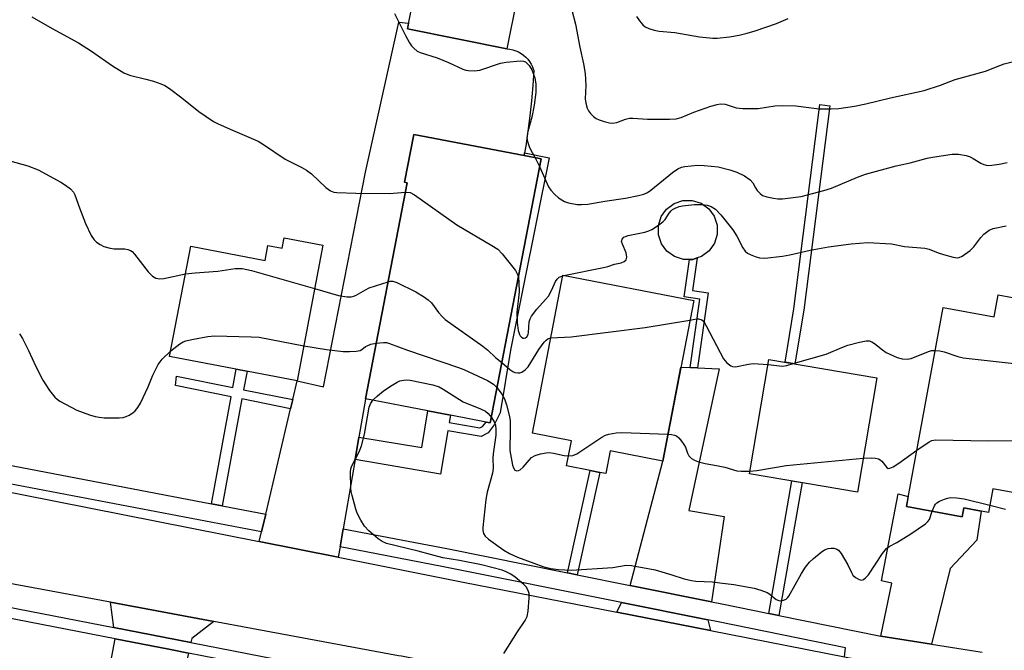
# Model space of a CAD drawing. Units: inches. Extents: x 1261764 to 1267764, y 517453 to 521453.
# Drawn here: x 1264523 to 1264782, y 517724 to 517890 of the extents above; entities that cross this region are included whole.
import ezdxf

# ---------------------------------------------------------------- set-up
doc = ezdxf.new("R2010")
doc.units = ezdxf.units.IN
doc.header["$MEASUREMENT"] = 0
for name, color, linetype in [('BLDG-Footprint', 5, 'Continuous'), ('CULTRL-Pad', 6, 'Continuous'), ('TRANS-Driveway', 251, 'Continuous'), ('TRANS-Non Street Sidewalk', 7, 'Continuous'), ('TRANS-Road', 130, 'Continuous'), ('TRANS-Street Sidewalk', 7, 'Continuous'), ('Undefined', 1, 'Continuous')]:
    doc.layers.add(name, color=color, linetype=linetype)

msp = doc.modelspace()

# ---------------------------------------------------------------- linework, layer by layer
at = {"layer": 'BLDG-Footprint'}
for points, elevation in [([(1264656.46, 517907.68), (1264651.28, 517881.92), (1264625.1, 517887.18), (1264630.28, 517912.95)], 419.3), ([(1264660.27, 517852.96), (1264646.9, 517783.51), (1264645.77, 517783.73), (1264636.4, 517785.53), (1264630.47, 517786.67), (1264614.05, 517789.83), (1264624.99, 517846.68), (1264624.91, 517846.7), (1264624.28, 517846.82), (1264626.71, 517859.42), (1264655.8, 517853.82)], 423.61), ([(1264602.81, 517830.25), (1264596.01, 517794.56), (1264562.44, 517800.95), (1264567.98, 517830), (1264587.57, 517826.26), (1264588.32, 517830.19), (1264592.06, 517829.48), (1264592.58, 517832.2)], 425.19), ([(1264700.46, 517815.69), (1264692.31, 517773.44), (1264678.47, 517776.12), (1264677.32, 517770.18), (1264675.75, 517770.48), (1264673.2, 517770.97), (1264666.98, 517772.17), (1264668.27, 517778.82), (1264657.97, 517780.81), (1264665.98, 517822.34)], 424.95), ([(1264803.31, 517812.99), (1264794.15, 517763.42), (1264779.28, 517766.17), (1264778.13, 517759.95), (1264771.62, 517761.15), (1264771.19, 517758.82), (1264756.49, 517761.54), (1264766.16, 517813.86), (1264779.6, 517811.37), (1264780.67, 517817.17)], 425.98), ([(1264748.7, 517795.35), (1264743.6, 517765.3), (1264715.17, 517770.12), (1264720.27, 517800.17)], 426.06)]:
    msp.add_lwpolyline(points, close=True, dxfattribs=dict(at, elevation=elevation))
at = {"layer": 'CULTRL-Pad'}
msp.add_lwpolyline([(1264699.34, 517826.52), (1264697.76, 517826.51), (1264695.42, 517827.25), (1264693.42, 517828.68), (1264691.96, 517830.65), (1264691.18, 517832.98), (1264691.16, 517835.43), (1264691.9, 517837.78), (1264693.33, 517839.77), (1264695.3, 517841.23), (1264697.63, 517842.01), (1264700.09, 517842.03), (1264702.43, 517841.29), (1264704.43, 517839.86), (1264705.89, 517837.89), (1264706.66, 517835.56), (1264706.68, 517833.11), (1264705.94, 517830.77), (1264704.52, 517828.77), (1264702.54, 517827.31), (1264701.38, 517826.92), (1264700.21, 517826.53)], close=True, dxfattribs=at)
at = {"layer": 'TRANS-Driveway'}
for points in [[(1264655.92, 517854.55), (1264655.8, 517853.82), (1264626.71, 517859.42), (1264624.28, 517846.82), (1264624.91, 517846.7), (1264624.99, 517846.68), (1264614.05, 517789.83), (1264614.02, 517789.75), (1264612.3, 517779.77), (1264611.28, 517773.83), (1264608.14, 517755.63), (1264607.32, 517750.84), (1264606.85, 517748.14), (1264586.03, 517752.26), (1264586.63, 517754.79), (1264587.74, 517759.51), (1264594.27, 517787.2), (1264594.85, 517789.63), (1264596.01, 517794.56), (1264602.99, 517792.98), (1264614.06, 517849.48), (1264622.78, 517888.94), (1264625.39, 517888.65), (1264625.1, 517887.18), (1264651.28, 517881.92), (1264652.06, 517881.83), (1264652.83, 517881.67), (1264653.59, 517881.43), (1264654.31, 517881.12), (1264655, 517880.73), (1264655.64, 517880.28), (1264656.24, 517879.76), (1264656.78, 517879.19), (1264657.26, 517878.56), (1264657.68, 517877.89), (1264658.02, 517877.18), (1264658.29, 517876.44), (1264658.33, 517876.31), (1264658.07, 517872.29), (1264657.72, 517868.28), (1264657.3, 517864.28), (1264656.8, 517860.29), (1264656.21, 517856.31)], [(1264699.54, 517798.05), (1264701.51, 517797.96), (1264707.21, 517797.73), (1264699.21, 517760.44), (1264708.53, 517758.83), (1264705.18, 517736.41), (1264683.7, 517740.73), (1264692.31, 517773.44), (1264697.08, 517798.15)], [(1264763.09, 517725.25), (1264749.72, 517727.35), (1264752.62, 517741.3), (1264749.9, 517741.94), (1264754.35, 517764.81), (1264756.97, 517764.16), (1264756.49, 517761.54), (1264771.19, 517758.82), (1264771.62, 517761.15), (1264776.2, 517760.31), (1264775.05, 517752.63), (1264767.98, 517745.2)], [(1264574.1, 517731.25), (1264568.31, 517726.75), (1264568.06, 517725.67), (1264547.71, 517729.63), (1264546.86, 517736.3)], [(1264704.22, 517731.65), (1264704.93, 517728.87), (1264680.26, 517733.7), (1264681.49, 517736.22)], [(1264567.42, 517722.9), (1264564.43, 517710.04), (1264563.75, 517707.11), (1264559.23, 517687.62), (1264541.46, 517691.34), (1264548.09, 517726.66), (1264562.19, 517723.92)]]:
    msp.add_lwpolyline(points, close=True, dxfattribs=at)
at = {"layer": 'TRANS-Non Street Sidewalk'}
for points in [[(1264729.5, 517813.12), (1264727.13, 517799.01), (1264724.53, 517799.45), (1264726.88, 517813.5), (1264733.72, 517867.29), (1264736.34, 517866.95)], [(1264611.28, 517773.83), (1264612.3, 517779.77), (1264628.83, 517776.98), (1264630.47, 517786.67), (1264636.4, 517785.53), (1264636.07, 517783.58), (1264644.16, 517782.18), (1264644.87, 517782.54), (1264645.77, 517783.73), (1264646.9, 517783.51), (1264660.27, 517852.96), (1264655.8, 517853.82), (1264655.92, 517854.55), (1264662.38, 517853.27), (1264652.22, 517802.67), (1264649.51, 517786.13), (1264647.95, 517783.02), (1264646.29, 517780.84), (1264644.49, 517779.93), (1264635.71, 517781.45), (1264633.77, 517770.03)], [(1264701.51, 517797.96), (1264699.54, 517798.05), (1264702.08, 517816.05), (1264697.95, 517816.63), (1264699.34, 517826.52), (1264700.21, 517826.53), (1264701.38, 517826.92), (1264700.17, 517818.3), (1264704.3, 517817.73)], [(1264594.85, 517789.63), (1264594.27, 517787.2), (1264581.48, 517789.79), (1264576.29, 517761.69), (1264573.44, 517762.24), (1264578.63, 517790.36), (1264564.01, 517793.31), (1264564.26, 517795.8), (1264579.08, 517792.81), (1264579.97, 517797.61), (1264582.82, 517797.07), (1264581.93, 517792.23)], [(1264669.78, 517743.52), (1264667.24, 517744.04), (1264673.2, 517770.98), (1264675.75, 517770.48)], [(1264722.88, 517732.81), (1264720.23, 517733.35), (1264726.35, 517768.22), (1264729.02, 517767.77)]]:
    msp.add_lwpolyline(points, close=True, dxfattribs=at)
at = {"layer": 'TRANS-Road'}
msp.add_lwpolyline([(1264479.1, 517773.42), (1264586.03, 517752.26), (1264606.85, 517748.14), (1264639.77, 517741.62), (1264680.26, 517733.7), (1264704.93, 517728.87), (1264740.22, 517721.96), (1264779.02, 517714.37), (1264777.31, 517691.7), (1264755.5, 517696.01), (1264716.73, 517703.66), (1264663.96, 517714.08), (1264661.42, 517714.58), (1264653.73, 517716.1), (1264640.57, 517718.7), (1264623.49, 517722.07), (1264622.74, 517722.22), (1264574.1, 517731.25), (1264546.86, 517736.3), (1264513.19, 517742.55)], dxfattribs=at)
at = {"layer": 'TRANS-Street Sidewalk'}
msp.add_lwpolyline([(1264389.43, 517797.29), (1264399.5, 517795.37), (1264401.69, 517794.95), (1264411.13, 517793.15), (1264451.83, 517785.4), (1264462.25, 517783.42), (1264481.68, 517779.72), (1264573.44, 517762.24), (1264576.29, 517761.69), (1264587.74, 517759.51), (1264586.63, 517754.79), (1264474.11, 517776.22), (1264463.74, 517778.19), (1264449.61, 517780.88), (1264412.08, 517788.03), (1264387.16, 517792.78), (1264373.06, 517795.47), (1264315.95, 517806.66), (1264315.9, 517806.82), (1264315.32, 517809.36), (1264315, 517811.79), (1264373.98, 517800.23)], close=True, dxfattribs=at)
for points in [[(1264740.22, 517721.96), (1264740.46, 517724.29), (1264732.7, 517725.86), (1264706.46, 517731.2), (1264704.22, 517731.65), (1264681.49, 517736.22), (1264634.53, 517745.66), (1264614.22, 517749.53), (1264607.32, 517750.84), (1264608.14, 517755.63), (1264635.46, 517750.42), (1264667.24, 517744.04), (1264669.78, 517743.52), (1264683.7, 517740.73), (1264705.18, 517736.41), (1264707.42, 517735.96), (1264716.44, 517734.12), (1264720.23, 517733.35), (1264722.88, 517732.81), (1264749.72, 517727.35), (1264763.09, 517725.25), (1264776.46, 517723.14)], [(1264519.29, 517735.15), (1264547.71, 517729.63), (1264568.06, 517725.67), (1264601.73, 517719.13), (1264624.8, 517714.65), (1264624.98, 517712.61), (1264625.01, 517711.71), (1264567.42, 517722.9), (1264562.19, 517723.92), (1264548.09, 517726.66), (1264518.75, 517732.36)]]:
    msp.add_lwpolyline(points, dxfattribs=at)
at = {"layer": 'Undefined'}
for p, q in [((1264658.74, 517853.25, 420), (1264659.89, 517850.96, 420)), ((1264665.96, 517822.22, 422), (1264666.23, 517822.3, 422))]:
    msp.add_line(p, q, dxfattribs=at)
for points, elevation in [([(1264526.11, 517890.32), (1264531.53, 517887.25), (1264538.39, 517883.54), (1264541.82, 517881.36), (1264547.42, 517877.46), (1264550.36, 517875.63), (1264551.86, 517875.02), (1264556.15, 517873.97), (1264558.15, 517873.39), (1264560.12, 517872.74), (1264561.19, 517872.25), (1264562.38, 517871.47), (1264565.63, 517869.07), (1264570.12, 517865.43), (1264573.98, 517862.82), (1264575.26, 517862.16), (1264578.95, 517860.51), (1264585.72, 517857.62), (1264587.16, 517856.74), (1264592.85, 517852.9), (1264597.26, 517850.72), (1264598.47, 517850.04), (1264599.8, 517849.03), (1264603.61, 517845.46), (1264604.78, 517844.57), (1264605.64, 517844.25), (1264606.5, 517844.14), (1264611.5, 517843.92), (1264620.35, 517843.88), (1264624.52, 517844.24)], 422), ([(1264621.7, 517891.23), (1264624.53, 517885.44), (1264625.61, 517883.51), (1264626.18, 517882.73), (1264626.78, 517882.1), (1264627.67, 517881.36), (1264628.42, 517880.93), (1264632.93, 517879.6), (1264635.89, 517878.36), (1264639.65, 517876.56), (1264640.48, 517876.28), (1264641.03, 517876.19), (1264642.73, 517876.16), (1264644.14, 517876.32), (1264649.62, 517878.14), (1264651.03, 517878.45), (1264654.84, 517878.75), (1264655.67, 517878.66), (1264656.14, 517878.47), (1264656.55, 517878.17), (1264657.1, 517877.59), (1264657.83, 517876.43), (1264658.59, 517874.28), (1264658.86, 517872.62), (1264658.92, 517871.51), (1264658.88, 517870.4), (1264658.48, 517867.07), (1264657.87, 517863.92), (1264656.75, 517860.14), (1264656.55, 517858.62), (1264656.7, 517857.54), (1264657.13, 517856.19), (1264657.49, 517855.44), (1264658.74, 517853.25)], 420), ([(1264668.34, 517892.12), (1264669.29, 517888.42), (1264670.44, 517882.41), (1264671.43, 517878), (1264671.89, 517875.48), (1264672.03, 517872.24), (1264671.89, 517868.74), (1264672.06, 517867.64), (1264672.43, 517866.31), (1264672.8, 517865.58), (1264673.31, 517864.92), (1264674.11, 517864.13), (1264674.77, 517863.63), (1264675.54, 517863.28), (1264676.91, 517862.85), (1264678.29, 517862.5), (1264679.12, 517862.39), (1264680.19, 517862.57), (1264682.52, 517863.46), (1264683.59, 517863.7), (1264684.46, 517863.7), (1264688.29, 517863.45), (1264694.11, 517863.43), (1264695.84, 517863.54), (1264697.19, 517863.9), (1264700.52, 517865.27), (1264704.94, 517866.81), (1264706.62, 517867.32), (1264707.43, 517867.45), (1264708.71, 517867.35), (1264711.68, 517866.41), (1264713.37, 517866.21), (1264717.41, 517866.2), (1264721.84, 517866.92), (1264723.86, 517867.01), (1264727.33, 517866.91), (1264733.55, 517866.13), (1264736.65, 517866.13), (1264738.66, 517866.26), (1264742.81, 517866.86), (1264745.83, 517867.43), (1264752.27, 517869), (1264761.15, 517870.97), (1264765.49, 517872.34), (1264769.36, 517873.86), (1264777.36, 517876.04), (1264781.12, 517877.59), (1264782.21, 517877.96), (1264786.06, 517878.92)], 418), ([(1264685.44, 517890.47), (1264686.22, 517889.31), (1264687.08, 517888.25), (1264687.67, 517887.72), (1264688.66, 517887.26), (1264690.01, 517886.87), (1264691.41, 517886.6), (1264695.52, 517886.23), (1264702.03, 517885.09), (1264705.48, 517884.74), (1264706.64, 517884.77), (1264709.86, 517885.1), (1264712.48, 517885.53), (1264714.51, 517886.03), (1264716.69, 517886.67), (1264722.3, 517888.61), (1264725.33, 517889.91)], 416), ([(1264659.89, 517850.96), (1264662.2, 517845.66), (1264662.84, 517844.71), (1264663.78, 517843.65), (1264664.9, 517842.72), (1264666.43, 517841.8), (1264667.5, 517841.42), (1264669.74, 517840.97), (1264670.91, 517840.93), (1264672.54, 517841.08), (1264677.07, 517841.86), (1264682.54, 517842.66), (1264685.95, 517843.34), (1264687.34, 517843.71), (1264688.27, 517844.14), (1264689.16, 517844.74), (1264694.86, 517849.36), (1264696.32, 517850.39), (1264697.29, 517850.82), (1264698.11, 517851), (1264701.51, 517851.33), (1264703.22, 517851.26), (1264706.92, 517850.86), (1264709.96, 517850.11), (1264711.82, 517849.44), (1264713.87, 517848.51), (1264715.3, 517847.45), (1264716.01, 517846.66), (1264716.74, 517845.33), (1264717.22, 517844.66), (1264717.98, 517843.84), (1264718.63, 517843.36), (1264719.71, 517842.97), (1264721.47, 517842.62), (1264722.66, 517842.47), (1264723.83, 517842.47), (1264728.8, 517843.04), (1264734.77, 517844.61), (1264736.73, 517845.25), (1264743.6, 517848.19), (1264745.75, 517848.98), (1264753.76, 517851.12), (1264757.45, 517851.94), (1264761.92, 517853.16), (1264763.34, 517853.44), (1264768.51, 517854.21), (1264770.25, 517854.18), (1264772.22, 517853.84), (1264773.29, 517853.51), (1264774.08, 517853.11), (1264776.1, 517851.83), (1264776.86, 517851.47), (1264777.88, 517851.26), (1264778.98, 517851.29), (1264780.93, 517851.55), (1264783.07, 517851.99)], 420), ([(1264520.35, 517852.5), (1264525.1, 517851.18), (1264527.79, 517850.06), (1264533.78, 517846.88), (1264534.99, 517846.09), (1264536.34, 517845.05), (1264537.1, 517844.25), (1264537.48, 517843.55), (1264538.66, 517840.07), (1264540.28, 517835.97), (1264541.75, 517832.83), (1264542.55, 517831.67), (1264543.19, 517831.1), (1264544.12, 517830.43), (1264545.13, 517829.9), (1264546.75, 517829.47), (1264547.86, 517829.32), (1264550.66, 517829.28), (1264551.43, 517829.15), (1264552.14, 517828.88), (1264552.58, 517828.56), (1264553.16, 517827.93), (1264556.76, 517823.29), (1264557.93, 517822.14), (1264558.82, 517821.62), (1264559.84, 517821.43), (1264560.91, 517821.49), (1264566.6, 517822.75)], 424), ([(1264624.52, 517844.24), (1264625.8, 517844.11), (1264626.97, 517843.53), (1264638.07, 517835.6), (1264647.34, 517830.19), (1264648.84, 517829.22), (1264650.06, 517827.97), (1264653.52, 517823.58), (1264654.08, 517822.59), (1264654.28, 517821.83)], 422), ([(1264666.23, 517822.3), (1264676.75, 517824.38), (1264677.88, 517824.69), (1264679.58, 517825.3), (1264681.36, 517825.64), (1264682.11, 517825.96), (1264682.65, 517826.43), (1264682.82, 517827.13), (1264682.68, 517828.21), (1264681.67, 517830.49), (1264681.47, 517831.2), (1264681.63, 517831.82), (1264682.08, 517832.33), (1264682.49, 517832.58), (1264683.18, 517832.84), (1264687.57, 517833.73), (1264688.68, 517834.06), (1264689.47, 517834.43), (1264691.2, 517835.54), (1264692.37, 517836.43), (1264692.94, 517837.04), (1264693.98, 517838.65), (1264694.5, 517839.3), (1264694.91, 517839.64), (1264695.62, 517840.03), (1264696.66, 517840.42), (1264697.49, 517840.63), (1264700.66, 517840.97), (1264702.62, 517840.95), (1264704, 517840.81), (1264705.04, 517840.47), (1264706.23, 517839.76), (1264707.64, 517838.29), (1264710.81, 517834.31), (1264711.86, 517832.61), (1264713.4, 517829.58), (1264713.99, 517828.67), (1264714.61, 517828.15), (1264715.35, 517827.77), (1264716.67, 517827.25), (1264717.76, 517826.93), (1264719.18, 517826.86), (1264723.82, 517827.34), (1264725.81, 517827.7), (1264731.15, 517828.91), (1264735.97, 517829.83), (1264741.95, 517830.65), (1264746.33, 517830.94), (1264752.52, 517830.6), (1264755.98, 517829.92), (1264761.32, 517829.45), (1264762.44, 517829.18), (1264764.82, 517828.23), (1264766.22, 517827.77), (1264768.78, 517827.09), (1264769.89, 517826.95), (1264770.42, 517827.04), (1264771.15, 517827.4), (1264773.25, 517828.9), (1264774.25, 517829.85), (1264776.13, 517832.27), (1264776.9, 517833.13), (1264778.29, 517834.18), (1264779.33, 517834.65), (1264782.76, 517835.34)], 422), ([(1264566.6, 517822.75), (1264569.13, 517823.01), (1264575.1, 517823.39), (1264579.69, 517824.11), (1264581.58, 517824.1), (1264583.96, 517823.57), (1264600.63, 517818.82)], 424), ([(1264654.28, 517821.83), (1264654.43, 517820.33), (1264654.49, 517818), (1264653.86, 517812.52), (1264653.95, 517809.88), (1264654.23, 517807.83), (1264654.55, 517806.8), (1264654.79, 517806.38), (1264655.12, 517806.03), (1264655.54, 517805.81), (1264655.76, 517805.78), (1264656.14, 517805.88), (1264656.48, 517806.12), (1264656.87, 517806.78), (1264656.97, 517807.32), (1264657.17, 517810.11), (1264657.37, 517810.89), (1264657.76, 517811.62), (1264659.15, 517813.42), (1264661.47, 517815.97), (1264662.18, 517816.87), (1264663.02, 517818.33), (1264664.11, 517820.71), (1264664.53, 517821.33), (1264665.04, 517821.83), (1264665.96, 517822.22)], 422), ([(1264600.63, 517818.82), (1264606.92, 517817.06), (1264609.14, 517816.66), (1264610.23, 517816.64), (1264610.91, 517816.81), (1264611.59, 517817.11), (1264614.01, 517818.52), (1264615.03, 517819), (1264619.98, 517820.65)], 424), ([(1264619.98, 517820.65), (1264620.53, 517820.75), (1264621.23, 517820.76), (1264622.26, 517820.46), (1264627.26, 517817.98), (1264629.33, 517816.75), (1264630.52, 517815.86), (1264631.4, 517815.06), (1264633.24, 517812.53), (1264634.18, 517811.47), (1264635.02, 517810.7), (1264644.92, 517803.71), (1264646.25, 517802.64), (1264648.27, 517800.67), (1264649.96, 517799.4)], 424), ([(1264662.8, 517805.85), (1264668.2, 517806.13), (1264687.72, 517808.59), (1264699.47, 517810.55)], 424), ([(1264699.47, 517810.55), (1264701.19, 517810.9), (1264701.71, 517810.91), (1264702.61, 517810.61), (1264703.14, 517810.15), (1264703.79, 517809.06), (1264708.34, 517800.36), (1264709.21, 517799.3), (1264710.23, 517798.51), (1264710.69, 517798.32), (1264711.49, 517798.29), (1264714.94, 517798.99), (1264716.1, 517799.11), (1264720.04, 517798.83)], 424), ([(1264522.89, 517806.97), (1264523.66, 517805.74), (1264525.3, 517802.58), (1264527.21, 517798.34), (1264529.08, 517794.78), (1264530.79, 517792.02), (1264532.19, 517790.28), (1264532.79, 517789.71), (1264533.52, 517789.2), (1264538, 517786.84), (1264541.37, 517785.64), (1264542.8, 517785.22), (1264543.87, 517785), (1264545.22, 517784.87), (1264549.11, 517784.86), (1264550.22, 517784.94), (1264551.01, 517785.18), (1264551.77, 517785.56), (1264552.74, 517786.16), (1264553.4, 517786.69), (1264554.1, 517787.52), (1264554.77, 517788.7), (1264556.81, 517793), (1264557.98, 517796.06), (1264559.42, 517798.87), (1264560.49, 517800.25), (1264562.72, 517802.43)], 426), ([(1264562.72, 517802.43), (1264565.09, 517804.32), (1264565.98, 517804.82), (1264566.69, 517805.11), (1264568.69, 517805.56), (1264572.47, 517806.19), (1264574.22, 517806.39), (1264583.94, 517806.16), (1264586, 517806.05), (1264597.77, 517803.82)], 426), ([(1264597.77, 517803.82), (1264603.76, 517802.79), (1264608.12, 517802.31), (1264609.85, 517802.27), (1264611.55, 517802.37), (1264612.61, 517802.58), (1264613.06, 517802.8), (1264614.03, 517803.57), (1264614.47, 517803.82), (1264615.45, 517804.18), (1264616.86, 517804.46)], 426), ([(1264616.86, 517804.46), (1264618.79, 517804.66), (1264619.55, 517804.61), (1264620.36, 517804.42), (1264625.1, 517802.63), (1264638.52, 517798.07), (1264639.9, 517797.53), (1264646.12, 517794.66), (1264647.72, 517793.65), (1264648.67, 517792.7)], 426), ([(1264649.96, 517799.4), (1264652, 517797.58), (1264652.84, 517797), (1264653.33, 517796.79), (1264654.15, 517796.66), (1264654.69, 517796.7), (1264655.18, 517796.87), (1264656.09, 517797.46), (1264656.87, 517798.29), (1264659.69, 517802.82), (1264661.12, 517804.76), (1264661.64, 517805.3), (1264662.04, 517805.59), (1264662.8, 517805.85)], 424), ([(1264726.65, 517799.09), (1264735.33, 517801.59), (1264739.45, 517803.38), (1264741.06, 517803.98), (1264744.17, 517804.75), (1264745.87, 517805.07), (1264746.69, 517805.08), (1264747.39, 517804.84), (1264748.11, 517804.38), (1264750.22, 517802.72), (1264751.19, 517802.06), (1264754.05, 517800.73), (1264755.38, 517800.34), (1264756.69, 517800.3), (1264757.73, 517800.46), (1264762.27, 517802.27), (1264763.11, 517802.52), (1264764.08, 517802.59)], 424), ([(1264764.08, 517802.59), (1264765.33, 517802.46), (1264766.44, 517802.24), (1264770.01, 517800.96), (1264771.44, 517800.63), (1264792.76, 517798.29), (1264794.54, 517798.21), (1264795.57, 517798.39), (1264796.55, 517798.74), (1264797.45, 517799.33), (1264798.26, 517800.07), (1264798.97, 517801.01), (1264800.88, 517804.01), (1264801.63, 517805.29), (1264802.08, 517806.33)], 424), ([(1264720.04, 517798.83), (1264723.81, 517798.46), (1264724.96, 517798.63), (1264726.65, 517799.09)], 424), ([(1264615.95, 517789.47), (1264617.15, 517790.63), (1264618.69, 517791.89), (1264620.61, 517793.18), (1264622.33, 517794.22), (1264623.09, 517794.54), (1264624.11, 517794.77), (1264624.89, 517794.83), (1264625.75, 517794.75), (1264631.78, 517793.49), (1264633.42, 517792.96), (1264634.45, 517792.39), (1264639.75, 517789.07), (1264644.3, 517787.2), (1264645.59, 517786.59), (1264646.36, 517785.98), (1264647.17, 517784.94)], 428), ([(1264648.67, 517792.7), (1264649.9, 517791.09), (1264650.61, 517789.87), (1264651.14, 517788.24), (1264651.93, 517785.17), (1264652.09, 517784.07), (1264652.14, 517782.91), (1264652.13, 517780.28), (1264652.01, 517777.54), (1264652.08, 517776.2), (1264652.73, 517772.39), (1264652.97, 517771.63), (1264653.35, 517771.06), (1264653.91, 517770.87), (1264654.32, 517770.96), (1264654.73, 517771.18), (1264655.56, 517771.88), (1264657.13, 517773.73), (1264657.76, 517774.35), (1264658.75, 517774.9), (1264660.15, 517775.34), (1264661.57, 517775.66), (1264662.42, 517775.7), (1264663.54, 517775.55), (1264666.33, 517774.94), (1264667.5, 517774.82)], 426), ([(1264650.48, 517722.83), (1264654.02, 517728.53), (1264656.12, 517731.54), (1264656.62, 517732.51), (1264656.89, 517733.92), (1264657.12, 517737.47), (1264657.09, 517738.63), (1264656.88, 517739.42), (1264656.34, 517740.36), (1264655.74, 517741), (1264653.46, 517742.92), (1264652.27, 517743.72), (1264651.04, 517744.33), (1264649.98, 517744.72), (1264644.6, 517746.19), (1264638.79, 517747.29), (1264634.38, 517747.98), (1264627.91, 517749.7), (1264619.58, 517751.75), (1264618.43, 517752.25), (1264617.32, 517752.99), (1264614.93, 517755.1), (1264613.75, 517756.36), (1264612.79, 517757.87), (1264611.83, 517759.71), (1264611.46, 517760.8), (1264610.47, 517764.38), (1264610.23, 517765.48), (1264610.15, 517766.33), (1264610.06, 517770.61), (1264610.17, 517771.44), (1264610.46, 517772.24), (1264612.35, 517775.85), (1264612.98, 517777.45), (1264613.76, 517780.49), (1264615.01, 517787.64), (1264615.33, 517788.52), (1264615.95, 517789.47)], 428), ([(1264647.17, 517784.94), (1264647.92, 517783.74), (1264648.24, 517782.91), (1264648.39, 517781.75), (1264648.38, 517780.26), (1264647.64, 517775.34), (1264647.58, 517774.21), (1264647.61, 517771.58), (1264647.49, 517770.3), (1264646.07, 517765.25), (1264645.7, 517763.35), (1264644.96, 517755.97), (1264644.96, 517755.15), (1264645.14, 517754.35), (1264645.58, 517753.68), (1264646.43, 517752.94), (1264650.42, 517750.01), (1264651.91, 517749.11), (1264654.02, 517748.15), (1264658.36, 517746.55), (1264660.73, 517745.74), (1264662.86, 517745.18), (1264664.86, 517744.89), (1264668.22, 517744.77), (1264679.21, 517745.46), (1264682.71, 517746.02), (1264684.08, 517745.94), (1264690.33, 517744.79), (1264694.74, 517743.55), (1264697.93, 517742.45), (1264699.89, 517742), (1264701.03, 517741.85), (1264705.39, 517741.63), (1264707.38, 517741.43), (1264711.04, 517740.94), (1264716.43, 517740.01), (1264718.13, 517739.51), (1264719.78, 517738.87), (1264720.53, 517738.44), (1264722.22, 517737), (1264722.87, 517736.76), (1264723.66, 517736.71), (1264724.13, 517736.81), (1264724.78, 517737.12), (1264725.16, 517737.45), (1264725.5, 517737.87), (1264728.85, 517743.87), (1264729.94, 517745.53), (1264730.93, 517746.81), (1264731.98, 517747.81), (1264734, 517749.48), (1264734.94, 517750.09), (1264735.87, 517750.46), (1264736.63, 517750.55), (1264737.41, 517750.49), (1264738.13, 517750.28), (1264738.56, 517750), (1264739.27, 517749.15), (1264740.19, 517747.66), (1264741.06, 517746.12), (1264742, 517744.11), (1264742.42, 517743.43), (1264743.05, 517742.84), (1264744.01, 517742.27), (1264744.73, 517742.11), (1264745.15, 517742.26), (1264745.75, 517742.7), (1264746.48, 517743.52), (1264750.2, 517749.1), (1264751.25, 517750.46), (1264751.91, 517750.97), (1264753.93, 517752.05), (1264757.68, 517754.32), (1264761.53, 517756.95), (1264762.15, 517757.51), (1264762.53, 517758.08), (1264763.23, 517760.3)], 428), ([(1264667.5, 517774.82), (1264668.63, 517774.94), (1264669.68, 517775.38), (1264676.25, 517779.77), (1264677.27, 517780.31), (1264678.09, 517780.55), (1264680.07, 517780.87), (1264681.54, 517780.93), (1264693.67, 517780.5)], 426), ([(1264693.67, 517780.5), (1264694.59, 517780.44), (1264695.42, 517780.28), (1264695.91, 517780.06), (1264696.52, 517779.55), (1264697.26, 517778.73), (1264697.9, 517777.83), (1264698.27, 517777.08), (1264698.84, 517775.5), (1264699.21, 517774.8), (1264699.91, 517774.09), (1264700.66, 517773.68), (1264701.76, 517773.28), (1264703.48, 517772.8), (1264706.47, 517772.32), (1264708.65, 517771.88), (1264711.83, 517770.87), (1264712.98, 517770.77), (1264715.29, 517770.82)], 426), ([(1264759.22, 517776.29), (1264762.47, 517778.55), (1264763.19, 517778.88), (1264764.18, 517779.05), (1264778.11, 517778.79), (1264797.03, 517779.01)], 426), ([(1264745.12, 517774.24), (1264747.22, 517774.29), (1264748.37, 517774.2), (1264749.17, 517774.02), (1264749.62, 517773.79), (1264749.99, 517773.47), (1264751.31, 517771.78), (1264751.68, 517771.54), (1264752.09, 517771.55), (1264753.01, 517771.96), (1264754.46, 517772.88), (1264759.22, 517776.29)], 426), ([(1264715.29, 517770.82), (1264717.06, 517770.97), (1264724.79, 517772.29), (1264745.12, 517774.24)], 426), ([(1264763.23, 517760.3), (1264763.86, 517761.66), (1264764.15, 517762.11), (1264764.53, 517762.47), (1264765.23, 517762.89), (1264766.53, 517763.43), (1264767.34, 517763.69), (1264768.18, 517763.83), (1264769.66, 517763.81), (1264771.73, 517763.55), (1264778.48, 517761.82)], 428), ([(1264778.48, 517761.82), (1264782.55, 517760.77)], 428)]:
    msp.add_lwpolyline(points, dxfattribs=dict(at, elevation=elevation))

doc.saveas('drawing.dxf')
